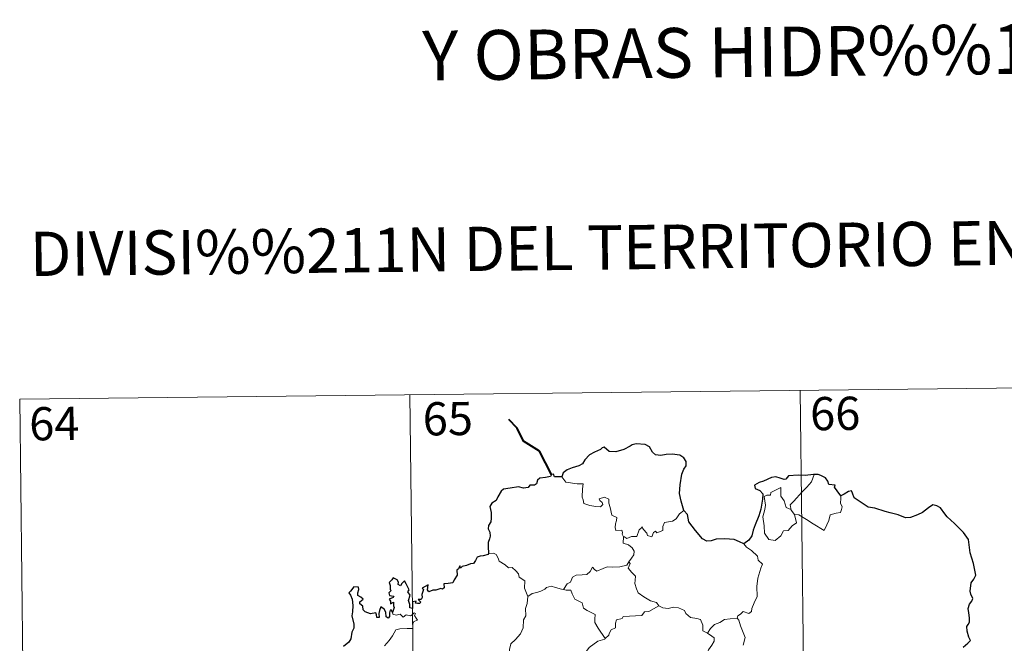
# Model space of a CAD drawing. Units: metres. Extents: x 575425 to 579914, y 4767784 to 4770805.
# Drawn here: x 575785 to 576008, y 4770027 to 4770168 of the extents above; entities that cross this region are included whole.
import ezdxf
from ezdxf.enums import TextEntityAlignment as Align

# ---------------------------------------------------------------- set-up
doc = ezdxf.new("R2010")
doc.units = ezdxf.units.M
doc.header["$MEASUREMENT"] = 0
doc.layers.add('Nivel 63', color=7, linetype='Continuous', lineweight=0)
doc.styles.add('Style-arial', font='arial.shx', dxfattribs={"bigfont": 'arialbig.shx'})

msp = doc.modelspace()

# ---------------------------------------------------------------- linework, layer by layer
at = {"layer": 'Nivel 63', "color": 7, "linetype": 'Continuous', "lineweight": 0}
for p, q in [((575785.22, 4770082.39, -0.49), (576050.04, 4770085.4, -0.49)), ((575873.49, 4770083.39, -0.49), (575876.24, 4769842.48, -0.49)), ((575961.77, 4770084.4, -0.49), (575964.52, 4769843.48, -0.49)), ((575785.22, 4770082.39, -0.49), (575787.97, 4769841.47, -0.49)), ((575959.75, 4770057.33, -0.49), (575960.49, 4770056.36, -0.49))]:
    msp.add_line(p, q, dxfattribs=at)
at = {"layer": 'Nivel 63', "color": 7, "linetype": 'Continuous', "lineweight": 40, "elevation": -0.49, "flags": 128}
msp.add_lwpolyline([(575905.49, 4770065.4), (575902.78, 4770070.68), (575899.17, 4770072.94), (575897.76, 4770075.87), (575895.84, 4770077.84)], dxfattribs=at)
at = {"layer": 'Nivel 63', "color": 7, "linetype": 'Continuous', "lineweight": 30, "elevation": -0.49, "flags": 128}
for points in [[(575935.41, 4770057.23), (575934.82, 4770059.33), (575934.43, 4770061.1), (575934.62, 4770063.05), (575934.98, 4770065.47), (575935.44, 4770066.59), (575935.97, 4770067.33), (575935.98, 4770068.36), (575935.45, 4770069.16), (575934.53, 4770069.75), (575932.82, 4770069.98), (575931.45, 4770069.88), (575930.24, 4770069.68), (575929.03, 4770069.86), (575928.35, 4770070.44), (575927.64, 4770071.65), (575926.69, 4770072.13), (575924.66, 4770072.32), (575923.75, 4770072.09), (575923.32, 4770071.8), (575921.84, 4770071.03), (575920.04, 4770070.49), (575918.59, 4770070.62), (575917.44, 4770071.6), (575916.98, 4770071.41), (575916.6, 4770071.05), (575915.26, 4770070.44), (575914.08, 4770069.86), (575913.06, 4770068.73), (575912.5, 4770067.79), (575911.67, 4770067.37), (575910.16, 4770066.87), (575909.08, 4770066.41), (575908.14, 4770065.75), (575907.86, 4770064.82)], [(575907.86, 4770064.82), (575906.19, 4770064.82), (575905.99, 4770065.46), (575905.49, 4770065.4), (575905.31, 4770064.91), (575904.15, 4770064.71), (575902.88, 4770064.54), (575902.37, 4770064.07), (575902.08, 4770063.25), (575901.66, 4770062.97), (575900.58, 4770062.97), (575900.2, 4770062.42), (575899.16, 4770062.33), (575898.01, 4770062.63), (575896.16, 4770062.3), (575894.63, 4770062.08), (575894.15, 4770061.58), (575893.4, 4770060.37), (575893, 4770059.51), (575892.04, 4770058.87), (575891.59, 4770058.12), (575891.9, 4770056.82), (575891.88, 4770055.51), (575891.75, 4770054.68), (575891.29, 4770053.85), (575891.2, 4770053.14), (575891.53, 4770052.36), (575891.66, 4770051.44), (575891.46, 4770050.84), (575891.16, 4770050.03), (575891.18, 4770049.1), (575891.23, 4770047.55)], [(575964.93, 4770065.36), (575964.74, 4770065.35), (575962.86, 4770065.15), (575961.3, 4770065.24), (575959.1, 4770065.08), (575958.5, 4770064.3), (575958.12, 4770064.23), (575957.2, 4770064.59), (575956.26, 4770064.82), (575955.25, 4770064.69), (575953.45, 4770063.91), (575952.51, 4770063.57), (575951.41, 4770062.99), (575951.58, 4770062.25), (575952.6, 4770061.74), (575953.3, 4770061), (575953.21, 4770059.84), (575952.83, 4770057.52), (575952.44, 4770056.05), (575951.57, 4770054.03), (575951.16, 4770052.77), (575950.8, 4770051.52), (575950.17, 4770050.56), (575949.02, 4770049.72)], [(575970.95, 4770060.59), (575970.13, 4770061.71), (575969.53, 4770062.53), (575969.65, 4770062.96), (575968.26, 4770063.12), (575967.99, 4770063.91), (575967.51, 4770064.64), (575966.46, 4770065.17), (575965.83, 4770065.42), (575964.93, 4770065.36)], [(575998.65, 4770026.38), (575999.66, 4770027.26), (576000.27, 4770027.87), (575999.88, 4770028.65), (575999.51, 4770030), (575999.48, 4770031.02), (575999.73, 4770031.51), (576000.09, 4770031.98), (576000.07, 4770033.01), (575999.89, 4770034.11), (575999.75, 4770035.12), (576000.05, 4770036.05), (576000.58, 4770036.76), (576000.78, 4770037.37), (576000.37, 4770038.34), (576000.22, 4770039.03), (576000.47, 4770040.86), (576001.05, 4770041.72), (576001.5, 4770042.63), (576000.96, 4770045.27), (576000.23, 4770047.71), (575999.84, 4770050.71), (575998.72, 4770052.29), (575996.7, 4770054.34), (575995.04, 4770055.81), (575994.48, 4770056.51), (575993.49, 4770057.82), (575992.66, 4770058.29), (575991.75, 4770058.54), (575990.81, 4770057.87), (575989.41, 4770056.79), (575988.32, 4770056.28), (575986.71, 4770055.7), (575985.55, 4770055.56), (575983.95, 4770056.26), (575982.08, 4770056.71), (575980.99, 4770057.02), (575978.66, 4770057.75), (575977.11, 4770058.01), (575975.34, 4770059.21), (575973.99, 4770060.12), (575973.57, 4770061.13), (575973.33, 4770061.71), (575972.66, 4770061.55), (575971.71, 4770060.96), (575970.95, 4770060.59)], [(575949.02, 4770049.72), (575948.03, 4770050.18), (575946.82, 4770050.66), (575944.71, 4770050.84), (575942.76, 4770050.76), (575941.65, 4770050.38), (575940.65, 4770050.33), (575939.63, 4770050.87), (575938.11, 4770052.74), (575936.57, 4770054.69), (575936.26, 4770056.38), (575935.41, 4770057.23)], [(575891.23, 4770047.55), (575891.16, 4770047.32), (575890.06, 4770046.97), (575889.41, 4770046.95), (575888.68, 4770046.69), (575888.3, 4770045.93), (575887.84, 4770045.25), (575887.19, 4770045.2), (575886.25, 4770044.78), (575885.27, 4770044.57), (575884.96, 4770044.22), (575884.77, 4770044.72), (575884.44, 4770044.08), (575884.1, 4770043.79), (575884.2, 4770042.65), (575883.48, 4770041.54), (575883.18, 4770040.87), (575882.16, 4770040.75), (575881.12, 4770040.68), (575881.2, 4770039.77), (575880.86, 4770039.48), (575880.47, 4770039.64), (575879.33, 4770039.24), (575878.67, 4770039.27), (575877.79, 4770038.87), (575877.45, 4770039.32), (575877.61, 4770040.46), (575876.91, 4770040.09), (575876.28, 4770039.69), (575876.58, 4770039.4), (575876.17, 4770038.27), (575876.24, 4770037.6), (575876.01, 4770037.16), (575875.37, 4770037.16), (575875.93, 4770036.56), (575875.67, 4770036.19), (575875.2, 4770036.24), (575874.74, 4770036.28), (575874.91, 4770036.72), (575874.05, 4770036.6), (575874.06, 4770035.96), (575874.05, 4770035.08), (575873.43, 4770035.26), (575873.48, 4770035.97), (575873.19, 4770036.87), (575873.54, 4770038.08), (575873.02, 4770038.9), (575873.33, 4770039.32), (575872.94, 4770040.06), (575872.62, 4770040.68), (575872.29, 4770041.36), (575871.62, 4770040.77), (575871.38, 4770040.21), (575870.84, 4770040.54), (575870.88, 4770041.06), (575870.61, 4770041.56), (575869.66, 4770042.05), (575869.36, 4770041.54), (575868.76, 4770040.95), (575869.02, 4770040.33), (575869.04, 4770039.41), (575869.24, 4770039.15), (575868.75, 4770038.64), (575868.83, 4770038.05), (575869.29, 4770037.95), (575869.82, 4770037.88), (575869.67, 4770037.57), (575868.81, 4770037.23)], [(575869.51, 4770034.16), (575869.33, 4770034.69), (575869, 4770034.7), (575868.86, 4770034.11), (575868.85, 4770033.31), (575868.57, 4770032.88), (575868.1, 4770033.23), (575868.07, 4770034.24), (575867.66, 4770034.96), (575866.9, 4770035.47), (575866.58, 4770034.66), (575866.45, 4770033.94), (575866.51, 4770033.08), (575866.03, 4770033.06), (575865.9, 4770033.68), (575865.79, 4770034.15), (575864.54, 4770033.92), (575863.37, 4770034.35), (575862.93, 4770034.8), (575862.8, 4770035.62), (575862.17, 4770036.16), (575862.16, 4770036.61), (575862.55, 4770036.89), (575862.91, 4770037.19), (575862.42, 4770037.64), (575861.7, 4770038.03), (575861.68, 4770038.65), (575861.93, 4770039.37), (575861.89, 4770039.91), (575860.78, 4770039.96), (575860.03, 4770038.99), (575859.64, 4770038.61), (575860.01, 4770038.13), (575860.4, 4770037.18), (575860.58, 4770035.81), (575860.53, 4770034.33), (575860.31, 4770033.42), (575860.8, 4770031.54), (575860.8, 4770030.63), (575860.37, 4770029.76), (575860.1, 4770028.23), (575859.66, 4770027.5), (575858.44, 4770026.53)], [(575868.81, 4770037.23), (575869.06, 4770036.74), (575869.12, 4770036.15), (575869.74, 4770036.51), (575869.74, 4770035.67), (575869.94, 4770035.33), (575869.51, 4770034.16)]]:
    msp.add_lwpolyline(points, dxfattribs=at)
at = {"layer": 'Nivel 63', "color": 7, "linetype": 'Continuous', "lineweight": 0, "elevation": -0.49, "flags": 128}
for points in [[(575959.75, 4770057.33), (575959.47, 4770058.5), (575960.3, 4770059.38), (575962.18, 4770061.44), (575963.27, 4770062.5), (575964.31, 4770063.73), (575964.93, 4770065.36)], [(575907.86, 4770064.82), (575908.74, 4770063.65), (575911.32, 4770063.3), (575912.67, 4770063.29), (575912.54, 4770062.13), (575912.48, 4770060.24), (575912.67, 4770059.63), (575912.79, 4770058.84), (575914.2, 4770058.39), (575915.57, 4770058.12), (575916.63, 4770058.09), (575917.11, 4770058.62), (575916.96, 4770059.03), (575916.45, 4770059.49), (575916.3, 4770059.91), (575917.52, 4770060.25), (575918.49, 4770059.78), (575918.46, 4770058.9), (575918.77, 4770057.9), (575919.13, 4770056.23), (575920.32, 4770055.65), (575920.24, 4770055), (575920, 4770054.26), (575919.92, 4770053.41), (575920.04, 4770052.76), (575921.44, 4770052.77), (575921.56, 4770052.24), (575921.46, 4770051.86), (575921.77, 4770051.3)], [(575960.49, 4770056.36), (575960.91, 4770054.49), (575959.95, 4770053.76), (575959.07, 4770052.75), (575957.97, 4770052.64), (575957.36, 4770051.5), (575956.09, 4770050.49), (575954.65, 4770050.71), (575953.69, 4770052.12), (575953.59, 4770053.77), (575953.33, 4770055.84), (575953.76, 4770057.46), (575953.92, 4770058.47), (575953.64, 4770060.44), (575954.2, 4770060.75), (575955.06, 4770060.73), (575955.12, 4770061.32), (575957.35, 4770062.46), (575957.42, 4770060.45), (575958.1, 4770059.43), (575958.56, 4770057.94)], [(575970.95, 4770060.59), (575970.97, 4770059.94), (575970.91, 4770058.87), (575971.27, 4770058.04), (575971.09, 4770057.44), (575970.9, 4770056.8), (575969.9, 4770056.68), (575968.57, 4770056.25), (575968.21, 4770055), (575967.81, 4770054.01), (575967.16, 4770052.71)], [(575935.41, 4770057.23), (575934.48, 4770056.46), (575933.73, 4770055.38), (575932.85, 4770054.84), (575931.04, 4770054.54), (575930.72, 4770053.62), (575930.69, 4770052.74), (575929.33, 4770052.23), (575929.06, 4770052.58), (575928.6, 4770052.27), (575928.18, 4770051.32), (575927.24, 4770051.59), (575927.05, 4770052.14), (575926.3, 4770052.99), (575925.95, 4770053.52), (575925.8, 4770053.27), (575925.31, 4770052.89), (575924.8, 4770051.4), (575923.64, 4770051.38), (575922.58, 4770050.94), (575921.89, 4770051.36), (575921.77, 4770051.3)], [(575958.56, 4770057.94), (575959.65, 4770057.46), (575959.75, 4770057.33)], [(575967.16, 4770052.71), (575964.69, 4770054.22), (575963.22, 4770055.19), (575961.43, 4770056.26), (575960.49, 4770056.36)], [(575921.77, 4770051.3), (575921.72, 4770049.87), (575922.93, 4770049.46), (575923.73, 4770048.82), (575924.19, 4770048.06), (575924.15, 4770047.2), (575923.57, 4770046.49), (575923.03, 4770045.64)], [(575949.02, 4770049.72), (575949.65, 4770048.94), (575950.73, 4770048.2), (575952.07, 4770046.91), (575952.23, 4770046.04), (575953.25, 4770045.15), (575952.85, 4770044.23), (575952.16, 4770041.92), (575951.94, 4770040.05), (575952.03, 4770037.78), (575951.37, 4770036.37), (575950.82, 4770035.1), (575950.71, 4770034.45), (575950.17, 4770034), (575948.84, 4770034.43), (575948.26, 4770033.78), (575947.63, 4770033.47), (575947.48, 4770032.93)], [(575891.23, 4770047.55), (575892.4, 4770047.6), (575893, 4770047.28), (575893.45, 4770046.5), (575893.66, 4770045.81), (575895.03, 4770044.96), (575895.76, 4770044.29), (575896.62, 4770044.36), (575897.45, 4770043.59), (575898.03, 4770042.96), (575898.22, 4770042.16), (575899.46, 4770041.37), (575899.37, 4770039.69), (575900.14, 4770037.81)], [(575908.22, 4770039.41), (575909.04, 4770040.64), (575909.78, 4770041.05), (575910.29, 4770042.21), (575911.06, 4770042.66), (575912.44, 4770042.72), (575913.48, 4770042.78), (575914.27, 4770043.44), (575914.8, 4770044.46), (575915.22, 4770043.91), (575915.8, 4770043.54), (575917.23, 4770044.14), (575918.13, 4770044.54), (575919.31, 4770044.44), (575920.94, 4770044.5), (575922.52, 4770044.91), (575923.03, 4770045.64)], [(575923.03, 4770045.64), (575923.3, 4770045.23), (575922.86, 4770044.22), (575923.7, 4770043.21), (575924.49, 4770042.44), (575924.43, 4770041.48), (575924.35, 4770040.78), (575924.75, 4770039.54), (575925.1, 4770038.67), (575926.36, 4770037.74), (575927.91, 4770036.84), (575929.27, 4770036.46), (575929.77, 4770035.72)], [(575900.14, 4770037.81), (575901.11, 4770038.45), (575902.22, 4770038.69), (575903.13, 4770039.04), (575904.02, 4770039.45), (575904.41, 4770039.85), (575905.45, 4770040.18), (575906.44, 4770039.86), (575907.79, 4770039.5), (575908.22, 4770039.41)], [(575908.22, 4770039.41), (575908.8, 4770039.27), (575909.88, 4770039.24), (575910.19, 4770038.44), (575910.75, 4770037.2), (575912.41, 4770036.36), (575912.78, 4770035.19), (575913.6, 4770034.65), (575915.38, 4770033.71), (575915.32, 4770032.69), (575915.29, 4770031.96), (575916.1, 4770030.67), (575917.64, 4770028.28)], [(575900.14, 4770037.81), (575899.99, 4770036.26), (575899.61, 4770035.07), (575899.73, 4770033.42), (575899.15, 4770032.56), (575899.08, 4770030.71), (575898.49, 4770029.34), (575897.34, 4770028.09), (575896.28, 4770027.14), (575896, 4770025.86), (575896.05, 4770024.91), (575896.55, 4770024.2), (575897.77, 4770023.61), (575898.57, 4770022.74), (575899.05, 4770021.69), (575899.42, 4770020), (575899.54, 4770018.47), (575899.52, 4770017.06)], [(575867.74, 4770026.62), (575868.78, 4770027.88), (575869.56, 4770028.93), (575870.33, 4770030.25), (575871.2, 4770030.48), (575872.86, 4770030.54), (575874.16, 4770030.6), (575874.18, 4770030.93), (575874.16, 4770031.65), (575874.37, 4770032.15), (575875.22, 4770032.44), (575874.88, 4770032.88), (575874.55, 4770033.49), (575874.75, 4770033.96), (575874.41, 4770034.11), (575873.97, 4770033.7), (575873.65, 4770033.41), (575872.67, 4770033.66), (575871.95, 4770033.16), (575871.3, 4770033.8), (575870.35, 4770033.62), (575869.59, 4770033.85), (575869.51, 4770034.16)], [(575929.77, 4770035.72), (575927.54, 4770034.38), (575926.54, 4770034.35), (575925.94, 4770033.55), (575921.73, 4770033.26), (575921.46, 4770032.86), (575920.24, 4770032.53), (575919.98, 4770031.75), (575919.95, 4770030.72), (575919.04, 4770030.27), (575918.53, 4770029.46), (575918.46, 4770029.04), (575917.64, 4770028.28)], [(575929.77, 4770035.72), (575929.79, 4770035.68), (575930.67, 4770035.24), (575931.92, 4770035.07), (575933.11, 4770035.38), (575934.26, 4770035.22), (575935.62, 4770034.68), (575935.92, 4770033.93), (575936.97, 4770033.09), (575938.35, 4770032.85), (575939.23, 4770032.64), (575939.71, 4770031.32), (575939.74, 4770030.02), (575940.78, 4770029.51)], [(575940.78, 4770029.51), (575941.51, 4770030.54), (575942.36, 4770031.45), (575943.61, 4770031.94), (575944.67, 4770032.6), (575945.93, 4770032.79), (575947.48, 4770032.93)], [(575947.48, 4770032.93), (575947.91, 4770032.44), (575948.23, 4770031.17), (575949.28, 4770028.55), (575948.85, 4770026.82)], [(575940.78, 4770029.51), (575941.79, 4770028.86), (575942.33, 4770028.46), (575942.34, 4770027.7), (575941.81, 4770026.84), (575940.99, 4770025.74), (575940.69, 4770025.09), (575939.73, 4770024.12), (575937.91, 4770022.44), (575935.64, 4770022.32), (575934.64, 4770021.39), (575933.89, 4770020.18), (575932.99, 4770019.56), (575932.83, 4770018.3), (575932.7, 4770017), (575932.62, 4770015.83), (575933.1, 4770014.44), (575933.88, 4770013.83), (575933.04, 4770013.82), (575931.12, 4770012.74), (575930.53, 4770012.8), (575929.87, 4770012.16)], [(575917.64, 4770028.28), (575917.54, 4770028.19), (575915.96, 4770027.7), (575914.01, 4770026.3), (575913.44, 4770025.43), (575912.51, 4770024.8), (575911.99, 4770023.4), (575910.86, 4770021.13), (575909.94, 4770019.21), (575909.51, 4770017.39), (575909.54, 4770017.33)]]:
    msp.add_lwpolyline(points, dxfattribs=at)

# ---------------------------------------------------------------- texts
at = {"layer": 'Nivel 63', "color": 7, "linetype": 'Continuous', "lineweight": 0, "style": 'Style-arial'}
for s, height, p in [('Y OBRAS HIDR%%193ULICAS', 11.2499, (575979.62, 4770161.22, 0.01)), ('DIVISI%%211N DEL TERRITORIO EN HOJAS DEL MTN50', 9.9999, (575961.31, 4770117.21, 0.01))]:
    msp.add_text(s, height=height, rotation=0.6542, dxfattribs=at).set_placement(p, align=Align.MIDDLE_CENTER)
at = {"layer": 'Nivel 63', "color": 7, "linetype": 'Continuous', "lineweight": 13, "style": 'Style-arial'}
for s, p in [('66', (575969.68, 4770079.18, -0.49)), ('64', (575793.05, 4770076.89, -0.49)), ('65', (575882.06, 4770078.01, -0.49))]:
    msp.add_text(s, height=7.5, rotation=0.6542, dxfattribs=at).set_placement(p, align=Align.MIDDLE_CENTER)

doc.saveas('drawing.dxf')
